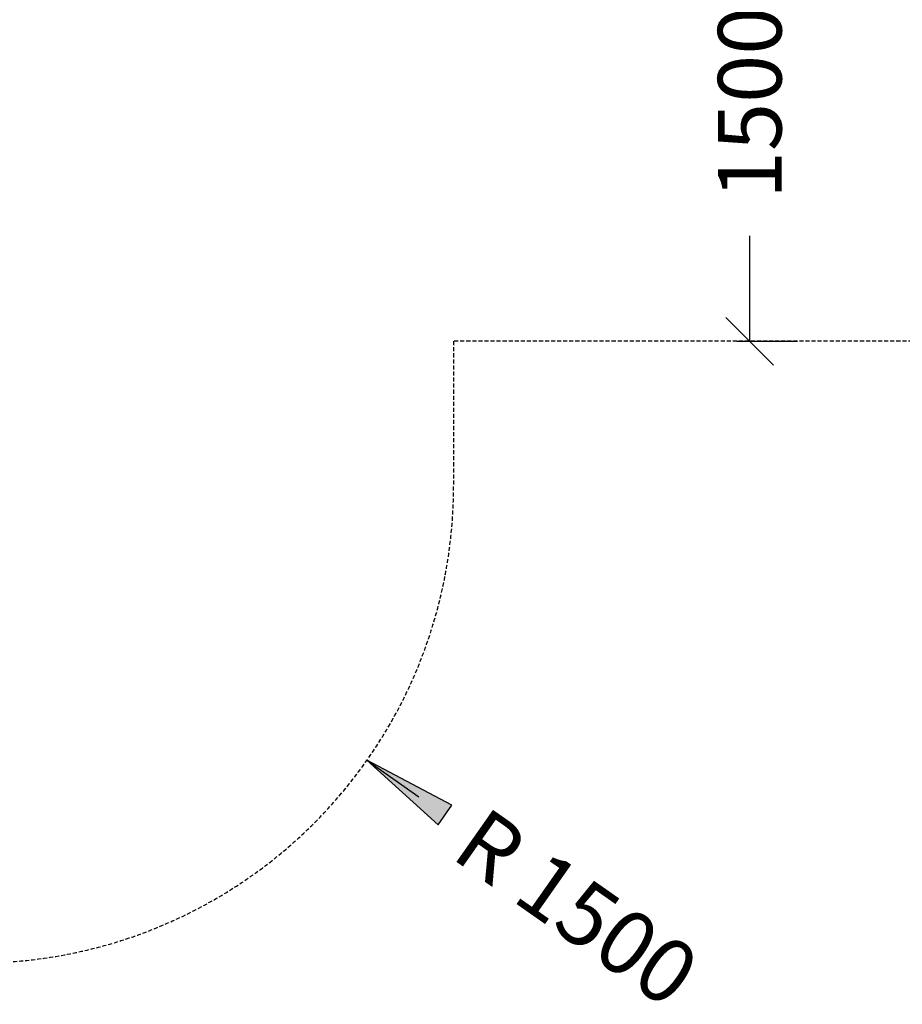
# Model space of a CAD drawing. Extents: x 0 to 29700, y 0 to 21000.
# Drawn here: x 13541 to 16317, y 7773 to 10871 of the extents above; entities that cross this region are included whole.
import ezdxf
from ezdxf.enums import TextEntityAlignment as Align

# ---------------------------------------------------------------- set-up
doc = ezdxf.new("R2010")
doc.units = 0
doc.linetypes.add('DASHED', pattern=[19.05, 12.7, -6.35])
doc.layers.add('BEMAßUNG', color=7, linetype='Continuous')
doc.layers.add('STAB', color=7, linetype='Continuous')
doc.styles.add('ARIAL', font='arial.ttf')

# ---------------------------------------------------------------- blocks, each defined once
blk = doc.blocks.new('LONGARROW')
at = {"linetype": 'Continuous'}
blk.add_hatch(color=0, dxfattribs=at).paths.add_polyline_path([(0, 0), (50.8, -6.35), (50.8, 6.35)])
at = {"color": 0, "linetype": 'Continuous'}
blk.add_lwpolyline([(0, 0), (50.8, -6.35), (50.8, 6.35)], close=True, dxfattribs=at)
blk = doc.blocks.new('SLASH')
at = {"color": 0, "linetype": 'Continuous'}
blk.add_line((-12.7, -12.7), (12.7, 12.7), dxfattribs=at)

msp = doc.modelspace()

# ---------------------------------------------------------------- linework, layer by layer
at = {"layer": 'BEMAßUNG', "color": 7, "linetype": 'Continuous'}
for p, q in [((15837, 9859.5), (15837, 10191)), ((15796.2, 9859.5), (15987, 9859.5)), ((14633.1, 8541), (14796.7, 8426.1))]:
    msp.add_line(p, q, dxfattribs=at)
at = {"layer": 'STAB', "color": 5, "linetype": 'DASHED'}
msp.add_lwpolyline([(14905.5, 9403, -0.414214), (13405.5, 7903), (12305.5, 7903, -0.414214), (10805.5, 9403), (10805.5, 10356), (10456.1, 10961.1, -0.131653), (10255.1, 11711), (10255, 14667, -0.414214), (11755, 16167), (16387, 16167, -0.16901), (17318.1, 15843), (17410.7, 15843, -0.207761), (18506.8, 15367), (18834.8, 15367, -0.414214), (19834.8, 14367), (19834.8, 13867, -0.414214), (18834.8, 12867), (18506.8, 12867, -0.124721), (17887, 12468.7), (17887, 11359.5, -0.414214), (16387, 9859.5), (14905.5, 9859.5), (14905.5, 9403, -0.414214)], format="xyb", dxfattribs=at)

# ---------------------------------------------------------------- block references
at = {"layer": 'BEMAßUNG', "color": 7, "linetype": 'Continuous', "xscale": 5.905511811023622, "yscale": 5.905511811023622}
for name, p, rotation in [('SLASH', (15837, 9859.5), 90.00000000000006), ('LONGARROW', (14633.1, 8541), 324.9247343015664)]:
    msp.add_blockref(name, p, dxfattribs=dict(at, rotation=rotation))

# ---------------------------------------------------------------- texts
at = {"layer": 'BEMAßUNG', "color": 7, "linetype": 'Continuous', "style": 'ARIAL'}
for s, rotation, p in [('1500', 90, (15837, 10609.5)), ('R 1500', 324.9247, (15293.2, 8077.5))]:
    msp.add_text(s, height=200, rotation=rotation, dxfattribs=at).set_placement(p, align=Align.MIDDLE_CENTER)

doc.saveas('drawing.dxf')
